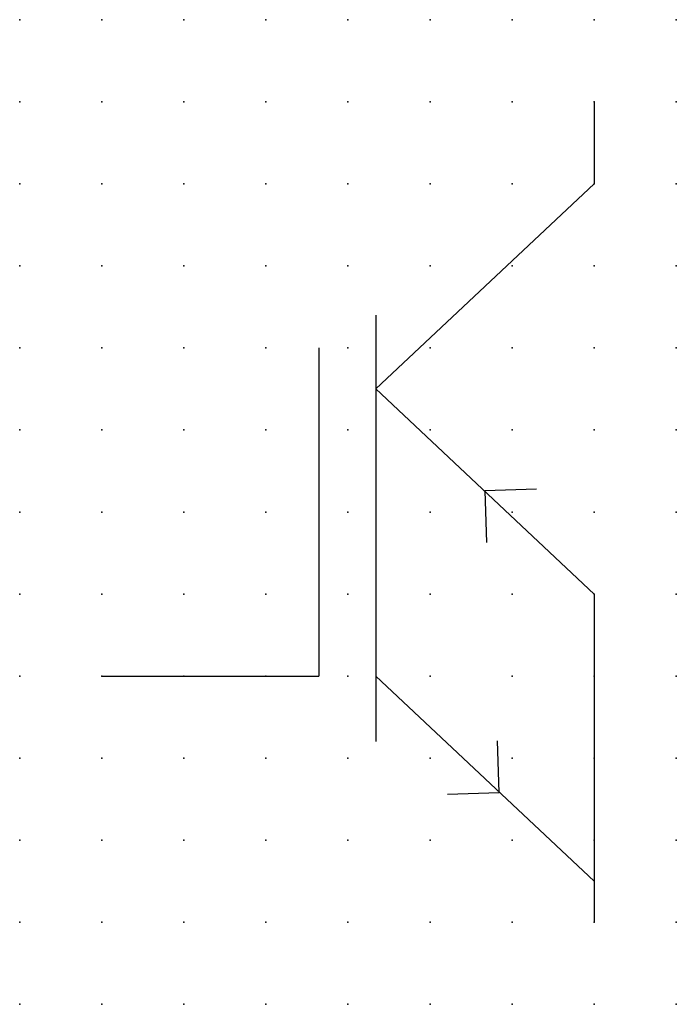
# Model space of a CAD drawing. Extents: x -37.8 to 20, y -0.2 to 29.8.
import ezdxf

# ---------------------------------------------------------------- set-up
doc = ezdxf.new("R2010")
doc.units = 0
doc.header["$PDSIZE"] = -2
doc.layers.get('0').update_dxf_attribs({"color": 9, "linetype": 'CONTINUOUS', "plot": 0})
doc.layers.add('00.9 GRID -025', color=1, linetype='CONTINUOUS', plot=False)
doc.layers.add('01.2-CONTINUOUS-0175', color=3, linetype='CONTINUOUS')
doc.layers.add('01.2-CONTINUOUS-025', color=2, linetype='CONTINUOUS')
doc.styles.add('Latin-2-5', font='ISOCP.SHX', dxfattribs={"height": 2.5})

# ---------------------------------------------------------------- blocks, each defined once
blk = doc.blocks.new('*U11')
blk.add_point((0, 0))
blk = doc.blocks.new('*U12')
at = {"layer": '00.9 GRID -025', "color": 0, "linetype": 'ByBlock', "lineweight": -2, "transparency": 16777216}
for p in [(-30, 20), (-27.5, 20), (-25, 20), (-22.5, 20), (-20, 20), (-17.5, 20), (-15, 20), (-12.5, 20), (-10, 20), (-7.5, 20), (-5, 20), (-2.5, 20), (0, 20), (-30, 17.5), (-27.5, 17.5), (-25, 17.5), (-22.5, 17.5), (-20, 17.5), (-17.5, 17.5), (-15, 17.5), (-12.5, 17.5), (-10, 17.5), (-7.5, 17.5), (-5, 17.5), (-2.5, 17.5), (0, 17.5), (-30, 15), (-27.5, 15), (-25, 15), (-22.5, 15), (-20, 15), (-17.5, 15), (-15, 15), (-12.5, 15), (-10, 15), (-7.5, 15), (-5, 15), (-2.5, 15), (0, 15), (-30, 12.5), (-27.5, 12.5), (-25, 12.5), (-22.5, 12.5), (-20, 12.5), (-17.5, 12.5), (-15, 12.5), (-12.5, 12.5), (-10, 12.5), (-7.5, 12.5), (-5, 12.5), (-2.5, 12.5), (0, 12.5), (-30, 10), (-27.5, 10), (-25, 10), (-22.5, 10), (-20, 10), (-17.5, 10), (-15, 10), (-12.5, 10), (-10, 10), (-7.5, 10), (-5, 10), (-2.5, 10), (0, 10), (-30, 7.5), (-27.5, 7.5), (-25, 7.5), (-22.5, 7.5), (-20, 7.5), (-17.5, 7.5), (-15, 7.5), (-12.5, 7.5), (-10, 7.5), (-7.5, 7.5), (-5, 7.5), (-2.5, 7.5), (0, 7.5), (-30, 5), (-27.5, 5), (-25, 5), (-22.5, 5), (-20, 5), (-17.5, 5), (-15, 5), (-12.5, 5), (-10, 5), (-7.5, 5), (-5, 5), (-2.5, 5), (0, 5), (-30, 2.5), (-27.5, 2.5), (-25, 2.5), (-22.5, 2.5), (-20, 2.5), (-17.5, 2.5), (-15, 2.5), (-12.5, 2.5), (-10, 2.5), (-7.5, 2.5), (-5, 2.5), (-2.5, 2.5), (0, 2.5), (-30, 0), (-27.5, 0), (-25, 0), (-22.5, 0), (-20, 0), (-17.5, 0), (-15, 0), (-12.5, 0), (-10, 0), (-7.5, 0), (-5, 0), (-2.5, 0), (0, 0)]:
    blk.add_blockref('*U11', p, dxfattribs=at)

msp = doc.modelspace()

# ---------------------------------------------------------------- linework, layer by layer
at = {"layer": '01.2-CONTINUOUS-025'}
for p, q in [((17.5, 27.322), (17.5, 24.822)), ((17.5, 24.822), (10.844, 18.572)), ((10.844, 20.821), (10.844, 7.833)), ((9.114, 19.822), (9.114, 9.822)), ((10.844, 18.572), (17.5, 12.322)), ((15.745, 15.516), (14.172, 15.466)), ((14.172, 15.466), (14.221, 13.892)), ((17.5, 12.322), (17.5, 2.322)), ((2.5, 9.822), (9.114, 9.822)), ((10.844, 9.822), (17.5, 3.572)), ((14.6, 6.278), (14.55, 7.852)), ((13.026, 6.228), (14.6, 6.278))]:
    msp.add_line(p, q, dxfattribs=at)

# ---------------------------------------------------------------- block references
at = {"layer": '00.9 GRID -025', "rotation": 270}
msp.add_blockref('*U12', (0, -0.178), dxfattribs=at)

# ---------------------------------------------------------------- texts
at = {"layer": '01.2-CONTINUOUS-0175', "color": 2, "char_height": 2.5, "attachment_point": 9, "style": 'Latin-2-5'}
for insert in [(2.5, 6.25), (2.5, 6.25), (0.75, 2.75), (0.75, 2.75)]:
    msp.add_mtext('\\A1;', dxfattribs=dict(at, insert=insert))

doc.saveas('drawing.dxf')
